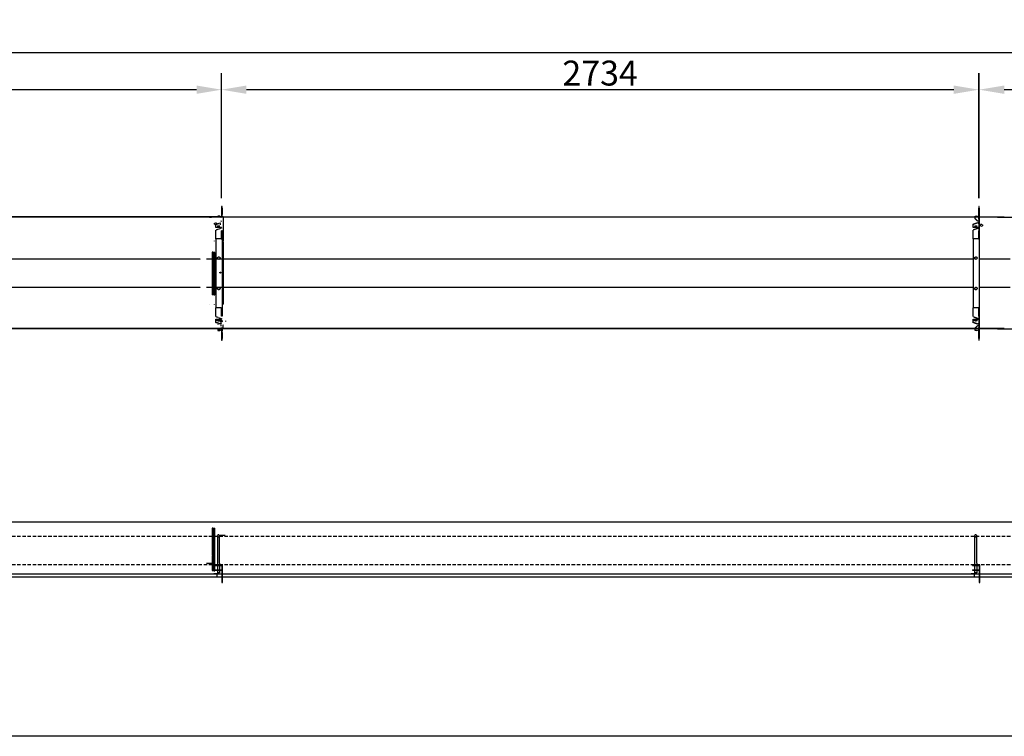
# Model space of a CAD drawing. Extents: x -1315 to 37065, y -20531 to 15634.
# Drawn here: x 5330 to 8885, y -13592 to -11006 of the extents above; entities that cross this region are included whole.
import ezdxf

# ---------------------------------------------------------------- set-up
doc = ezdxf.new("R2010")
doc.units = 0
doc.header["$LTSCALE"] = 2
doc.header["$PDMODE"] = 3
doc.header["$PDSIZE"] = 0.5
doc.linetypes.add('HIDDEN', pattern=[0.375, 0.25, -0.125])
doc.layers.get('DEFPOINTS').update_dxf_attribs({"linetype": 'CONTINUOUS'})
for name, color, linetype in [('DIMENSIONS', 5, 'CONTINUOUS'), ('HIDDEN', 4, 'HIDDEN'), ('MATEN', 5, 'CONTINUOUS'), ('TRUMPF', 7, 'CONTINUOUS')]:
    doc.layers.add(name, color=color, linetype=linetype)
doc.layers.add('Visible (ISO)', color=7, linetype='CONTINUOUS', lineweight=50)
doc.styles.get("Standard").update_dxf_attribs({"font": 'ISOCP'})
doc.dimstyles.new('STANDARD$0', dxfattribs={"dimscale": 10, "dimtxt": 3, "dimasz": 3, "dimexe": 2, "dimexo": 1, "dimgap": 0.5, "dimtad": 1, "dimdec": 1, "dimdsep": 46, "dimtxsty": 'Standard', "dimcen": -5, "dimclrd": 256, "dimclre": 256, "dimclrt": 256, "dimadec": 0, "dimazin": 0, "dimtfac": 1, "dimtdec": 1, "dimtmove": 0, "dimatfit": 3, "dimfxl": 0, "dimtvp": 0.75, "dimtolj": 1, "dimtzin": 0, "dimarcsym": 0})

# ---------------------------------------------------------------- blocks, each defined once
blk = doc.blocks.new('*D96')
at = {"layer": 'DEFPOINTS', "color": 0}
for p in [(164.4, -11125.2), (17918.4, -11796.5), (164.4, -11973)]:
    blk.add_point(p, dxfattribs=at)
at = {"layer": 'MATEN', "lineweight": -2}
for p, q in [((164.4, -11943), (164.4, -11065.2)), ((17918.4, -11766.5), (17918.4, -11065.2)), ((17828.4, -11125.2), (254.4, -11125.2))]:
    blk.add_line(p, q, dxfattribs=at)
at = {"layer": 'MATEN'}
for points in [[(254.4, -11110.2), (254.4, -11140.2), (164.4, -11125.2)], [(17828.4, -11110.2), (17828.4, -11140.2), (17918.4, -11125.2)]]:
    blk.add_solid(points, dxfattribs=at)
at = {"layer": 'MATEN', "lineweight": -3, "insert": (9141.9, -11065.2), "char_height": 90, "attachment_point": 5}
blk.add_mtext('\\A1;17754', dxfattribs=at)
blk = doc.blocks.new('*D99')
at = {"layer": 'DEFPOINTS', "color": 0}
for p in [(8794.4, -11258.7), (8794.4, -11680.5), (11724.4, -11680.5)]:
    blk.add_point(p, dxfattribs=at)
at = {"layer": 'MATEN', "lineweight": -2}
for p, q in [((8794.4, -11650.5), (8794.4, -11198.7)), ((11724.4, -11650.5), (11724.4, -11198.7)), ((11634.4, -11258.7), (8884.4, -11258.7))]:
    blk.add_line(p, q, dxfattribs=at)
at = {"layer": 'MATEN'}
for points in [[(8884.4, -11243.7), (8884.4, -11273.7), (8794.4, -11258.7)], [(11634.4, -11243.7), (11634.4, -11273.7), (11724.4, -11258.7)]]:
    blk.add_solid(points, dxfattribs=at)
at = {"layer": 'MATEN', "lineweight": -3, "insert": (10259.4, -11198.7), "char_height": 90, "attachment_point": 5}
blk.add_mtext('\\A1;2930', dxfattribs=at)
blk = doc.blocks.new('*D100')
at = {"layer": 'DEFPOINTS', "color": 0}
for p in [(6058.4, -11258.7), (6058.4, -11680.5), (8792.4, -11680.5)]:
    blk.add_point(p, dxfattribs=at)
at = {"layer": 'MATEN', "lineweight": -2}
for p, q in [((6058.4, -11650.5), (6058.4, -11198.7)), ((8792.4, -11650.5), (8792.4, -11198.7)), ((8702.4, -11258.7), (6148.4, -11258.7))]:
    blk.add_line(p, q, dxfattribs=at)
at = {"layer": 'MATEN'}
for points in [[(6148.4, -11243.7), (6148.4, -11273.7), (6058.4, -11258.7)], [(8702.4, -11243.7), (8702.4, -11273.7), (8792.4, -11258.7)]]:
    blk.add_solid(points, dxfattribs=at)
at = {"layer": 'MATEN', "lineweight": -3, "insert": (7425.4, -11198.7), "char_height": 90, "attachment_point": 5}
blk.add_mtext('\\A1;2734', dxfattribs=at)
blk = doc.blocks.new('*D101')
at = {"layer": 'DEFPOINTS', "color": 0}
for p in [(3207.4, -11258.7), (3207.4, -11680.5), (6058.4, -11680.5)]:
    blk.add_point(p, dxfattribs=at)
at = {"layer": 'MATEN', "lineweight": -2}
for p, q in [((3207.4, -11650.5), (3207.4, -11198.7)), ((6058.4, -11650.5), (6058.4, -11198.7)), ((5968.4, -11258.7), (3297.4, -11258.7))]:
    blk.add_line(p, q, dxfattribs=at)
at = {"layer": 'MATEN'}
for points in [[(3297.4, -11243.7), (3297.4, -11273.7), (3207.4, -11258.7)], [(5968.4, -11243.7), (5968.4, -11273.7), (6058.4, -11258.7)]]:
    blk.add_solid(points, dxfattribs=at)
at = {"layer": 'MATEN', "lineweight": -3, "insert": (4632.9, -11198.7), "char_height": 90, "attachment_point": 5}
blk.add_mtext('\\A1;2851', dxfattribs=at)

msp = doc.modelspace()

# ---------------------------------------------------------------- linework, layer by layer
at = {"layer": 'DIMENSIONS'}
for p, q in [((6059.61, -13037.75), (6062.35, -13037.75)), ((8793.61, -13037.75), (8796.35, -13037.75)), ((21434.95, -13592.18), (-1315.39, -13592.18))]:
    msp.add_line(p, q, dxfattribs=at)
at = {"layer": 'HIDDEN', "lineweight": -3}
for p, q in [((6064.35, -11732.04), (6064.35, -11803.85)), ((8779.35, -11723.77), (8789.14, -11732.97)), ((8789.14, -11733.65), (8779.35, -11724.45)), ((8792.35, -11726), (8792.35, -11767.16)), ((8794.35, -11726), (8794.35, -11767.16)), ((6033.3, -11744.36), (6033.3, -11740.94)), ((6055.15, -11739.8), (6038.35, -11745.54)), ((6038.35, -11745.54), (6038.35, -11743.69)), ((6038.35, -11756.5), (6038.35, -11745.54)), ((6057.35, -11756.5), (6038.35, -11756.5)), ((6057.35, -11758.54), (6038.35, -11765.45)), ((6038.35, -11796.62), (6038.35, -11765.45)), ((6040.4, -11740.94), (6040.4, -11744.36)), ((6045.3, -11750.9), (6045.3, -11749.64)), ((6055.14, -11733.65), (6055.14, -11732.97)), ((6057.35, -11732.99), (6057.35, -11732.9)), ((6057.35, -11733.58), (6057.35, -11732.99)), ((6058.35, -11767.16), (6060.35, -11767.16)), ((6058.35, -11793.62), (6058.35, -11767.16)), ((6060.35, -11767.16), (6060.35, -11793.62)), ((8772.35, -11743.67), (8789.15, -11737.92)), ((8789.15, -11739.8), (8772.35, -11745.54)), ((8772.35, -11745.54), (8772.35, -11743.67)), ((8772.35, -11756.5), (8772.35, -11745.54)), ((8791.35, -11756.5), (8772.35, -11756.5)), ((8791.35, -11758.54), (8772.35, -11765.45)), ((8772.35, -11796.62), (8772.35, -11765.45)), ((8789.14, -11733.65), (8789.14, -11732.97)), ((8789.15, -11737.92), (8789.15, -11739.8)), ((8791.35, -11732.99), (8791.35, -11732.9)), ((8791.35, -11733.58), (8791.35, -11732.99)), ((8791.35, -11739.57), (8791.35, -11737.95)), ((8791.35, -11739.82), (8791.35, -11739.57)), ((8792.35, -11767.16), (8794.35, -11767.16)), ((8792.35, -11793.62), (8792.35, -11767.16)), ((8794.35, -11767.16), (8794.35, -11793.62)), ((8798.8, -11749.5), (8798.8, -11746.08)), ((8805.9, -11746.08), (8805.9, -11749.5)), ((6057.35, -11796.62), (6038.35, -11796.62)), ((6038.35, -11796.62), (6038.35, -12046.4)), ((6057.35, -11796.62), (6060.35, -11796.62)), ((6058.35, -11793.62), (6060.35, -11793.62)), ((6058.35, -11796.61), (6058.35, -11793.62)), ((6060.35, -11796.61), (6058.35, -11796.61)), ((6058.35, -11796.62), (6058.35, -11796.61)), ((6060.35, -11793.62), (6060.35, -11796.61)), ((6060.35, -11796.61), (6060.35, -11796.62)), ((6060.35, -11796.62), (6060.35, -12046.4)), ((8791.35, -11796.62), (8772.35, -11796.62)), ((8772.35, -11796.62), (8772.35, -12046.4)), ((8791.35, -11796.62), (8794.35, -11796.62)), ((8792.35, -11793.62), (8794.35, -11793.62)), ((8792.35, -11796.61), (8792.35, -11793.62)), ((8794.35, -11796.61), (8792.35, -11796.61)), ((8792.35, -11796.62), (8792.35, -11796.61)), ((8794.35, -11793.62), (8794.35, -11796.61)), ((8794.35, -11796.61), (8794.35, -11796.62)), ((8794.35, -11796.62), (8794.35, -12046.4)), ((6032.35, -11803.85), (6032.35, -11803.76)), ((6032.35, -11803.85), (6032.35, -11805.26)), ((6064.35, -11805.26), (6064.35, -11803.85)), ((6064.35, -11805.26), (6064.35, -12032.16)), ((5982.35, -11870.71), (3209.35, -11870.71)), ((6024.35, -11870.71), (6004.35, -11870.71)), ((6029.35, -11844.44), (6024.35, -11844.44)), ((6024.35, -11844.44), (6024.35, -11901)), ((6029.35, -11844.44), (6034.35, -11844.44)), ((6029.35, -11901), (6029.35, -11844.44)), ((6029.35, -11844.44), (6029.35, -11901)), ((6034.35, -11901), (6034.35, -11844.44)), ((8772.35, -11870.71), (6034.35, -11870.71)), ((6050.1, -11870.71), (6046.6, -11870.71)), ((8784.1, -11870.71), (8780.6, -11870.71)), ((8906.35, -11870.71), (8794.35, -11870.71)), ((6029.35, -11901), (6024.35, -11901)), ((6024.35, -11901), (6024.35, -11942.02)), ((6029.35, -11901), (6034.35, -11901)), ((6029.35, -11942.02), (6029.35, -11901)), ((6029.35, -11901), (6029.35, -11942.02)), ((6034.35, -11942.02), (6034.35, -11901)), ((6024.35, -11942.02), (6024.35, -11998.58)), ((6029.35, -11942.02), (6024.35, -11942.02)), ((6029.35, -11942.02), (6034.35, -11942.02)), ((6029.35, -11998.58), (6029.35, -11942.02)), ((6029.35, -11942.02), (6029.35, -11998.58)), ((6034.35, -11998.58), (6034.35, -11942.02)), ((5982.35, -11972.31), (3209.35, -11972.31)), ((6024.35, -11972.31), (6004.35, -11972.31)), ((8772.35, -11972.31), (6034.35, -11972.31)), ((6050.1, -11972.31), (6046.6, -11972.31)), ((8784.1, -11972.31), (8780.6, -11972.31)), ((8906.35, -11972.31), (8794.35, -11972.31)), ((6029.35, -11998.58), (6024.35, -11998.58)), ((6029.35, -11998.58), (6034.35, -11998.58)), ((6014.35, -12033.66), (6014.35, -12034.27)), ((6032.35, -12032.16), (6032.35, -12033.57)), ((6038.35, -12077.57), (6038.35, -12046.4)), ((6057.35, -12046.4), (6038.35, -12046.4)), ((6057.35, -12046.4), (6060.35, -12046.4)), ((6058.35, -12046.41), (6058.35, -12046.4)), ((6058.35, -12046.41), (6060.35, -12046.41)), ((6058.35, -12049.4), (6058.35, -12046.41)), ((6060.35, -12049.4), (6058.35, -12049.4)), ((6058.35, -12075.86), (6058.35, -12049.4)), ((6060.35, -12046.4), (6060.35, -12046.41)), ((6060.35, -12046.41), (6060.35, -12049.4)), ((6060.35, -12049.4), (6060.35, -12075.86)), ((6064.35, -12033.57), (6064.35, -12032.16)), ((6064.35, -12033.57), (6064.35, -12033.66)), ((8772.35, -12077.57), (8772.35, -12046.4)), ((8791.35, -12046.4), (8772.35, -12046.4)), ((8791.35, -12046.4), (8794.35, -12046.4)), ((8792.35, -12046.41), (8792.35, -12046.4)), ((8792.35, -12046.41), (8794.35, -12046.41)), ((8792.35, -12049.4), (8792.35, -12046.41)), ((8794.35, -12049.4), (8792.35, -12049.4)), ((8792.35, -12075.86), (8792.35, -12049.4)), ((8794.35, -12046.4), (8794.35, -12046.41)), ((8794.35, -12046.41), (8794.35, -12049.4)), ((8794.35, -12049.4), (8794.35, -12075.86)), ((6038.35, -12077.57), (6057.35, -12084.48)), ((6038.35, -12086.52), (6057.35, -12086.52)), ((6038.35, -12097.48), (6038.35, -12086.52)), ((6060.35, -12075.86), (6058.35, -12075.86)), ((8772.35, -12077.57), (8791.35, -12084.48)), ((8772.35, -12086.52), (8791.35, -12086.52)), ((8772.35, -12097.48), (8772.35, -12086.52)), ((8794.35, -12075.86), (8792.35, -12075.86)), ((8792.35, -12075.86), (8792.35, -12117.02)), ((8794.35, -12075.86), (8794.35, -12117.02)), ((6038.35, -12099.35), (6038.35, -12097.48)), ((6038.35, -12097.48), (6055.15, -12103.22)), ((6055.15, -12105.1), (6038.35, -12099.35)), ((6053.8, -12095.78), (6053.8, -12092.36)), ((6055.15, -12105.1), (6055.15, -12103.22)), ((6057.35, -12103.45), (6057.35, -12103.2)), ((6057.35, -12105.07), (6057.35, -12103.45)), ((6060.9, -12092.36), (6060.9, -12095.78)), ((6064.35, -12106.02), (6064.35, -12105.83)), ((6064.35, -12118.65), (6064.35, -12106.02)), ((6074.3, -12095.78), (6074.3, -12092.36)), ((8772.35, -12099.35), (8772.35, -12097.48)), ((8772.35, -12097.48), (8789.15, -12103.22)), ((8789.15, -12105.1), (8772.35, -12099.35)), ((8779.35, -12118.57), (8789.14, -12109.37)), ((8789.14, -12110.05), (8779.35, -12119.25)), ((8789.14, -12109.37), (8789.14, -12110.05)), ((8789.15, -12105.1), (8789.15, -12103.22)), ((8791.35, -12103.45), (8791.35, -12103.2)), ((8791.35, -12105.07), (8791.35, -12103.45)), ((8791.35, -12110.03), (8791.35, -12109.44)), ((8791.35, -12110.12), (8791.35, -12110.03)), ((6029.35, -12840.85), (6024.35, -12840.85)), ((6024.35, -12840.85), (6024.35, -12897.42)), ((6029.35, -12840.85), (6034.35, -12840.85)), ((6029.35, -12897.42), (6029.35, -12840.85)), ((6029.35, -12840.85), (6029.35, -12897.42)), ((6034.35, -12897.42), (6034.35, -12840.85)), ((6071.19, -12867.12), (6051.19, -12867.12)), ((6029.35, -12897.42), (6024.35, -12897.42)), ((6024.35, -12897.42), (6024.35, -12938.43)), ((6029.35, -12897.42), (6034.35, -12897.42)), ((6029.35, -12938.43), (6029.35, -12897.42)), ((6029.35, -12897.42), (6029.35, -12938.43)), ((6034.35, -12938.43), (6034.35, -12897.42)), ((6024.35, -12938.43), (6024.35, -12995)), ((6029.35, -12938.43), (6024.35, -12938.43)), ((6029.35, -12938.43), (6034.35, -12938.43)), ((6029.35, -12995), (6029.35, -12938.43)), ((6029.35, -12938.43), (6029.35, -12995)), ((6034.35, -12995), (6034.35, -12938.43)), ((6024.35, -12968.72), (6004.35, -12968.72)), ((6029.35, -12995), (6024.35, -12995)), ((6029.35, -12995), (6034.35, -12995))]:
    msp.add_line(p, q, dxfattribs=at)
at = {"layer": 'HIDDEN', "ltscale": 3.319293}
for p, q in [((6043.6, -12868.75), (6043.6, -12967.25)), ((6051.6, -12967.25), (6051.6, -12868.75)), ((8777.6, -12868.75), (8777.6, -12967.25)), ((8785.6, -12967.25), (8785.6, -12868.75))]:
    msp.add_line(p, q, dxfattribs=at)
at = {"layer": 'HIDDEN', "ltscale": 24.949446}
for p, q in [((17458.33, -12871), (346.35, -12871)), ((17458.33, -12973.88), (346.35, -12973.88))]:
    msp.add_line(p, q, dxfattribs=at)
at = {"layer": 'HIDDEN', "ltscale": 2.684224}
for p, q in [((6043.6, -12967.25), (6043.6, -12988.93)), ((6051.6, -12967.25), (6051.6, -12988.93)), ((8777.6, -12967.25), (8777.6, -12988.93)), ((8785.6, -12967.25), (8785.6, -12988.93))]:
    msp.add_line(p, q, dxfattribs=at)
at = {"layer": 'HIDDEN', "ltscale": 0.318532}
for p, q in [((6042.86, -13015.51), (6042.86, -13007.26)), ((8776.86, -13015.51), (8776.86, -13007.26))]:
    msp.add_line(p, q, dxfattribs=at)
at = {"layer": 'HIDDEN', "lineweight": -3}
for centre, radius in [((6048.35, -11866.51), 4.55), ((8782.35, -11866.51), 4.55), ((6053.85, -11918.71), 1.65), ((6048.35, -11976.51), 4.55), ((8782.35, -11976.51), 4.55)]:
    msp.add_circle(centre, radius, dxfattribs=at)
at = {"layer": 'HIDDEN', "ltscale": 0.478371}
for centre, start, end in [((6047.6, -12868.75), 0, 180), ((6047.6, -12868.75), 180, 0), ((8781.6, -12868.75), 0, 180), ((8781.6, -12868.75), 180, 0)]:
    msp.add_arc(centre, 4, start, end, dxfattribs=at)
at = {"layer": 'HIDDEN', "lineweight": -3}
for centre, major_axis, ratio, start_param, end_param in [((6036.85, -11740.94), (-3.55, 0), 0.3420201, 3.1415927, 6.2831853), ((6036.85, -11744.36), (3.55, 0), 0.3420201, 3.1415927, 6.2831853), ((6048.85, -11749.96), (-3.55, 0), 0.3420201, 0, 1.0688743), ((6047.35, -11749.32), (5, 0), 0.3420201, 4.2899349, 5.701425), ((6048.85, -11749.26), (-3.55, 0), 0.3420201, 0.2950673, 2.3282864), ((6053.85, -11744.94), (-1.65, 0), 0.3420201, 4.125322, 5.299456), ((6056.36, -11736.1), (-3.55, 0), 0.9396926, 4.4297684, 5.063743), ((6056.36, -11736.78), (-3.55, 0), 0.9396926, 4.4297684, 5.063743), ((6057.35, -11757.44), (1, 0), 0.9396926, 0, 1.5707963), ((8781.35, -11749.32), (5, 0), 0.3420201, 3.7233529, 5.701425), ((8781.85, -11749.5), (-3.55, 0), 0.3420201, 0.2587257, 2.6818718), ((8781.85, -11748.8), (-3.55, 0), 0.3420201, 0.7627529, 2.2363415), ((8790.36, -11736.1), (-3.55, 0), 0.9396926, 4.4297684, 5.063743), ((8790.36, -11736.78), (-3.55, 0), 0.9396926, 4.4297684, 5.063743), ((8790.35, -11736.78), (-3.55, 0), 0.3420201, 1.2238376, 1.8563515), ((8790.35, -11738.66), (-3.55, 0), 0.3420201, 1.2238376, 1.8563515), ((8791.35, -11757.44), (1, 0), 0.9396926, 0, 1.5707963), ((8802.35, -11746.08), (-3.55, 0), 0.3420201, 3.1415927, 6.2831853), ((8802.35, -11749.5), (3.55, 0), 0.3420201, 3.1415927, 6.2831853), ((6057.35, -12085.58), (1, 0), 0.9396926, 4.712389, 6.2831853), ((8791.35, -12085.58), (1, 0), 0.9396926, 4.712389, 6.2831853), ((6047.35, -12093.7), (5, 0), 0.3420201, 0.5817603, 2.5598324), ((6057.35, -12092.36), (-3.55, 0), 0.3420201, 3.1415927, 6.2831853), ((6056.35, -12091.82), (-5, 0), 0.3420201, 1.0356115, 2.5598324), ((6056.35, -12093.7), (5, 0), 0.3420201, 4.1772918, 5.855673), ((6057.35, -12094.84), (3.55, 0), 0.3420201, 3.1415927, 3.1561662), ((6057.35, -12095.78), (3.55, 0), 0.3420201, 3.1415927, 6.2831853), ((6056.35, -12093.7), (-5, 0), 0.3420201, 3.5691049, 5.2427819), ((6056.35, -12104.36), (-3.55, 0), 0.3420201, 4.4268339, 5.0593477), ((8781.35, -12093.7), (5, 0), 0.3420201, 0.5817603, 2.5598324), ((8781.85, -12094.22), (-3.55, 0), 0.3420201, 4.0468438, 5.5204324), ((8790.36, -12106.24), (3.55, 0), 0.9396926, 4.3610349, 4.9950096), ((8790.36, -12106.92), (3.55, 0), 0.9396926, 4.3610349, 4.9950096), ((8790.35, -12104.36), (3.55, 0), 0.3420201, 1.2852412, 1.917755), ((8790.35, -12106.24), (3.55, 0), 0.3420201, 1.2852412, 1.917755)]:
    msp.add_ellipse(centre, major_axis=major_axis, ratio=ratio, start_param=start_param, end_param=end_param, dxfattribs=at)
for centre, major_axis in [((6047.35, -11751.2), (-5, 0)), ((6053.85, -11744), (-1.65, 0)), ((8781.35, -11751.2), (-5, 0)), ((6047.35, -12091.82), (-5, 0)), ((8781.35, -12091.82), (-5, 0))]:
    msp.add_ellipse(centre, major_axis=major_axis, ratio=0.3420201, dxfattribs=at)
for points, knots in [([(6057.35, -11732.9), (6057.77, -11733.04), (6058.12, -11733.21), (6058.26, -11733.47), (6058.33, -11733.6), (6058.35, -11733.77), (6058.35, -11733.96)], [0.63397463, 0.63397463, 0.63397463, 0.63397463, 1.10313574, 1.10313574, 1.10313574, 1.352804, 1.352804, 1.352804, 1.352804]), ([(6058.35, -11757.81), (6058.35, -11758.03), (6057.98, -11758.24), (6057.52, -11758.46), (6057.47, -11758.49), (6057.41, -11758.51), (6057.35, -11758.54)], [0, 0, 0, 0, 1.4002356, 1.4002356, 1.4002356, 1.5707963, 1.5707963, 1.5707963, 1.5707963]), ([(8791.35, -11732.9), (8791.77, -11733.04), (8792.12, -11733.21), (8792.26, -11733.47), (8792.33, -11733.6), (8792.35, -11733.77), (8792.35, -11733.96)], [0.63397463, 0.63397463, 0.63397463, 0.63397463, 1.10313574, 1.10313574, 1.10313574, 1.352804, 1.352804, 1.352804, 1.352804]), ([(8792.35, -11740.25), (8792.35, -11740.19), (8792.24, -11739.98), (8791.9, -11739.87), (8791.75, -11739.82), (8791.55, -11739.8), (8791.35, -11739.82)], [-2.22613916, -2.22613916, -2.22613916, -2.22613916, -1.72984724, -1.72984724, -1.72984724, -1.50499742, -1.50499742, -1.50499742, -1.50499742]), ([(8792.35, -11757.81), (8792.35, -11758.03), (8791.98, -11758.24), (8791.52, -11758.46), (8791.47, -11758.49), (8791.41, -11758.51), (8791.35, -11758.54)], [0, 0, 0, 0, 1.4002356, 1.4002356, 1.4002356, 1.5707963, 1.5707963, 1.5707963, 1.5707963]), ([(6057.35, -12084.48), (6057.82, -12084.7), (6058.26, -12084.91), (6058.34, -12085.13), (6058.35, -12085.16), (6058.35, -12085.18), (6058.35, -12085.21)], [0, 0, 0, 0, 1.4002356, 1.4002356, 1.4002356, 1.5707963, 1.5707963, 1.5707963, 1.5707963]), ([(8791.35, -12084.48), (8791.82, -12084.7), (8792.26, -12084.91), (8792.34, -12085.13), (8792.35, -12085.16), (8792.35, -12085.18), (8792.35, -12085.21)], [0, 0, 0, 0, 1.4002356, 1.4002356, 1.4002356, 1.5707963, 1.5707963, 1.5707963, 1.5707963]), ([(6057.35, -12103.2), (6057.77, -12103.25), (6058.12, -12103.08), (6058.26, -12102.94), (6058.33, -12102.87), (6058.35, -12102.8), (6058.35, -12102.77)], [0.63251381, 0.63251381, 0.63251381, 0.63251381, 1.10206133, 1.10206133, 1.10206133, 1.35365556, 1.35365556, 1.35365556, 1.35365556]), ([(8791.35, -12103.2), (8791.77, -12103.25), (8792.12, -12103.08), (8792.26, -12102.94), (8792.33, -12102.87), (8792.35, -12102.8), (8792.35, -12102.77)], [0.63251381, 0.63251381, 0.63251381, 0.63251381, 1.10206133, 1.10206133, 1.10206133, 1.35365556, 1.35365556, 1.35365556, 1.35365556]), ([(8792.35, -12109.06), (8792.35, -12109.44), (8792.23, -12109.7), (8791.9, -12109.89), (8791.74, -12109.98), (8791.55, -12110.05), (8791.35, -12110.12)], [-2.22528761, -2.22528761, -2.22528761, -2.22528761, -1.72971091, -1.72971091, -1.72971091, -1.50645824, -1.50645824, -1.50645824, -1.50645824])]:
    msp.add_open_spline(points, degree=3, knots=knots, dxfattribs=at)
for points in [[(6058.32, -11733.67), (6058.02, -11733.65), (6057.69, -11733.62), (6057.35, -11733.58)], [(8792.32, -11733.67), (8792.02, -11733.65), (8791.69, -11733.62), (8791.35, -11733.58)], [(8791.35, -11737.95), (8791.7, -11737.93), (8792.04, -11737.97), (8792.35, -11738.06)], [(8792.35, -12104.96), (8792.04, -12105.05), (8791.7, -12105.09), (8791.35, -12105.07)], [(8791.35, -12109.44), (8791.69, -12109.4), (8792.02, -12109.37), (8792.32, -12109.35)]]:
    msp.add_open_spline(points, degree=3, dxfattribs=at)
at = {"layer": 'TRUMPF'}
for p, q in [((17444.48, -12819.1), (346.35, -12819.1)), ((6059.61, -12973.74), (6035.62, -12973.74)), ((6035.62, -12973.74), (6035.62, -12976.16)), ((6035.62, -12976.16), (6059.61, -12976.16)), ((6062.35, -12973.74), (6059.61, -12973.74)), ((6059.61, -12973.74), (6059.61, -13037.75)), ((6062.35, -13037.75), (6062.35, -12973.74)), ((8793.61, -12973.74), (8769.62, -12973.74)), ((8769.62, -12973.74), (8769.62, -12976.16)), ((8769.62, -12976.16), (8793.61, -12976.16)), ((8796.35, -12973.74), (8793.61, -12973.74)), ((8793.61, -12973.74), (8793.61, -13037.75)), ((8796.35, -13037.75), (8796.35, -12973.74)), ((17345.94, -13007.23), (346.35, -13007.23)), ((6042.86, -13006.23), (6030.61, -13006.23)), ((6042.86, -13006.4), (6030.61, -13006.4)), ((6035.62, -12990.95), (6035.62, -12993.13)), ((6035.62, -12990.95), (6059.61, -12990.95)), ((6035.62, -12993.13), (6059.61, -12993.13)), ((6042.86, -13006.4), (6042.86, -13006.23)), ((6042.86, -13007.26), (6042.86, -13006.4)), ((6043.6, -12988.93), (6043.6, -13001.93)), ((6051.6, -13001.93), (6043.6, -13001.93)), ((6051.6, -12988.93), (6051.6, -13001.93)), ((8776.86, -13006.23), (8764.61, -13006.23)), ((8776.86, -13006.4), (8764.61, -13006.4)), ((8769.62, -12990.95), (8769.62, -12993.13)), ((8769.62, -12990.95), (8793.61, -12990.95)), ((8769.62, -12993.13), (8793.61, -12993.13)), ((8776.86, -13006.4), (8776.86, -13006.23)), ((8776.86, -13007.26), (8776.86, -13006.4)), ((8777.6, -12988.93), (8777.6, -13001.93)), ((8785.6, -13001.93), (8777.6, -13001.93)), ((8785.6, -12988.93), (8785.6, -13001.93)), ((17345.94, -13017.75), (346.35, -13017.75))]:
    msp.add_line(p, q, dxfattribs=at)
at = {"layer": 'Visible (ISO)', "lineweight": -3}
for p, q in [((6058.35, -11680.51), (6058.35, -11686.51)), ((6060.35, -11680.51), (6058.35, -11680.51)), ((6058.35, -11686.51), (6058.35, -11708.51)), ((6058.35, -11686.51), (6060.35, -11686.51)), ((6060.35, -11686.51), (6060.35, -11680.51)), ((6060.35, -11686.51), (6060.35, -11708.51)), ((8794.35, -11680.51), (8792.35, -11680.51)), ((8792.35, -11680.51), (8792.35, -11686.15)), ((8792.35, -11686.15), (8794.35, -11686.15)), ((8792.35, -11726), (8792.35, -11686.15)), ((8794.35, -11686.15), (8794.35, -11680.51)), ((8794.35, -11686.15), (8794.35, -11726)), ((6056.35, -11717.43), (3193.85, -11717.43)), ((6056.35, -11718.43), (3193.85, -11718.43)), ((6014.35, -11718.43), (6014.35, -11719.13)), ((6014.35, -11719.13), (6022.35, -11719.13)), ((6022.35, -11719.13), (6022.35, -11718.43)), ((8884.85, -11719.13), (6022.35, -11719.13)), ((6045.35, -11715.92), (6045.35, -11715.24)), ((6051.7, -11715.24), (6045.35, -11715.24)), ((6051.7, -11715.92), (6045.35, -11715.92)), ((6045.35, -11715.92), (6045.35, -11717.43)), ((6051.7, -11715.24), (6057.35, -11717.17)), ((6051.7, -11715.92), (6051.7, -11715.24)), ((6056.13, -11717.43), (6051.7, -11715.92)), ((6064.35, -11717.43), (6056.35, -11717.43)), ((6056.35, -11717.43), (6056.35, -11718.43)), ((6056.35, -11718.43), (6057.35, -11718.43)), ((6057.35, -11717.26), (6057.35, -11717.17)), ((6057.35, -11717.43), (6057.35, -11717.26)), ((8884.85, -11718.13), (6057.35, -11718.13)), ((6058.35, -11708.51), (6058.35, -11714.51)), ((6060.35, -11708.51), (6058.35, -11708.51)), ((6058.35, -11717.43), (6058.35, -11714.51)), ((6058.35, -11714.51), (6060.35, -11714.51)), ((6060.35, -11714.51), (6060.35, -11708.51)), ((6060.35, -11714.51), (6060.35, -11717.43)), ((6064.35, -11718.13), (6064.35, -11717.43)), ((6064.35, -11719.13), (6064.35, -11731.4)), ((6064.35, -11731.4), (6064.35, -11732.04)), ((8779.35, -11715.24), (8785.7, -11715.24)), ((8779.35, -11723.77), (8779.35, -11715.24)), ((8779.35, -11724.45), (8779.35, -11723.77)), ((8791.35, -11717.17), (8785.7, -11715.24)), ((8794.35, -11726), (8792.35, -11726)), ((11722.35, -11719.83), (8859.85, -11719.83)), ((3193.85, -12118.98), (6056.35, -12118.98)), ((3193.85, -12119.98), (6056.35, -12119.98)), ((6014.35, -12119.98), (6014.35, -12120.68)), ((6014.35, -12120.68), (6022.35, -12120.68)), ((6022.35, -12120.68), (6022.35, -12119.98)), ((6022.35, -12120.68), (8884.85, -12120.68)), ((6044.85, -12105.2), (6044.85, -12105.38)), ((6044.85, -12105.38), (6044.85, -12106.02)), ((6045.35, -12120.68), (6045.35, -12127.1)), ((6064.35, -12118.98), (6056.35, -12118.98)), ((6056.35, -12118.98), (6056.35, -12119.98)), ((6056.35, -12119.98), (6057.35, -12119.98)), ((6057.35, -12119.68), (8884.85, -12119.68)), ((6060.35, -12120.68), (6060.35, -12125.51)), ((6064.35, -12118.98), (6064.35, -12118.65)), ((6064.35, -12119.68), (6064.35, -12118.98)), ((8779.35, -12119.25), (8779.35, -12118.57)), ((8779.35, -12127.78), (8779.35, -12119.25)), ((8792.35, -12156.87), (8792.35, -12117.02)), ((8792.35, -12117.02), (8794.35, -12117.02)), ((8794.35, -12117.02), (8794.35, -12156.87)), ((8859.85, -12121.38), (11722.35, -12121.38)), ((6051.7, -12127.1), (6045.35, -12127.1)), ((6045.35, -12127.1), (6045.35, -12127.78)), ((6045.35, -12127.78), (6051.7, -12127.78)), ((6051.7, -12127.1), (6057.35, -12125.17)), ((6057.35, -12125.85), (6051.7, -12127.78)), ((6051.7, -12127.78), (6051.7, -12127.1)), ((6057.35, -12125.76), (6057.35, -12125.17)), ((6057.35, -12125.85), (6057.35, -12125.76)), ((6058.35, -12128.51), (6058.35, -12125.54)), ((6058.35, -12128.51), (6058.35, -12134.51)), ((6060.35, -12128.51), (6058.35, -12128.51)), ((6058.35, -12134.51), (6060.35, -12134.51)), ((6058.35, -12134.51), (6058.35, -12156.51)), ((6058.35, -12156.51), (6058.35, -12162.51)), ((6060.35, -12156.51), (6058.35, -12156.51)), ((6058.63, -12125.51), (6060.35, -12125.51)), ((6060.35, -12125.51), (6060.35, -12128.51)), ((6060.35, -12134.51), (6060.35, -12128.51)), ((6060.35, -12134.51), (6060.35, -12156.51)), ((6060.35, -12162.51), (6060.35, -12156.51)), ((8785.7, -12127.78), (8779.35, -12127.78)), ((8785.7, -12127.78), (8791.35, -12125.85)), ((8792.35, -12156.87), (8792.35, -12162.51)), ((8794.35, -12156.87), (8792.35, -12156.87)), ((8794.35, -12162.51), (8794.35, -12156.87)), ((6058.35, -12162.51), (6060.35, -12162.51)), ((8792.35, -12162.51), (8794.35, -12162.51))]:
    msp.add_line(p, q, dxfattribs=at)
for centre, ratio, start_param, end_param in [((6056.36, -12106.24), 0.9396926, 4.3610349, 4.9950096), ((6056.35, -12106.24), 0.3420201, 1.2852412, 1.917755)]:
    msp.add_ellipse(centre, major_axis=(3.55, 0), ratio=ratio, start_param=start_param, end_param=end_param, dxfattribs=at)
for points in [[(6057.35, -11717.17), (6057.65, -11717.3), (6057.94, -11717.38), (6058.13, -11717.43)], [(6058.14, -11717.43), (6058.14, -11717.43), (6058.15, -11717.43), (6058.15, -11717.43)], [(6058.35, -12104.96), (6058.04, -12105.05), (6057.7, -12105.09), (6057.35, -12105.07)], [(6057.35, -12109.44), (6057.69, -12109.4), (6058.02, -12109.37), (6058.32, -12109.35)]]:
    msp.add_open_spline(points, degree=3, dxfattribs=at)
for points, knots in [([(8792.35, -11717.51), (8792.35, -11717.47), (8791.98, -11717.41), (8791.52, -11717.24), (8791.47, -11717.22), (8791.41, -11717.19), (8791.35, -11717.17)], [0, 0, 0, 0, 1.4002356, 1.4002356, 1.4002356, 1.5707963, 1.5707963, 1.5707963, 1.5707963]), ([(8792.14, -11717.43), (8792.21, -11717.45), (8792.28, -11717.47), (8792.34, -11717.48), (8792.35, -11717.48), (8792.35, -11717.48)], [0, 0, 0, 0, 0.023359115, 0.023359115, 0.025070072, 0.025070072, 0.025070072, 0.025070072]), ([(6057.35, -12125.17), (6058.42, -12125.01), (6059.46, -12125.07), (6059.98, -12125.23), (6060.22, -12125.31), (6060.35, -12125.41), (6060.35, -12125.51)], [0, 0, 0, 0, 1.063949, 1.063949, 1.063949, 1.5707963, 1.5707963, 1.5707963, 1.5707963]), ([(6058.13, -12125.59), (6057.98, -12125.63), (6057.76, -12125.69), (6057.52, -12125.78), (6057.47, -12125.8), (6057.41, -12125.83), (6057.35, -12125.85)], [0.66745722, 0.66745722, 0.66745722, 0.66745722, 1.40023557, 1.40023557, 1.40023557, 1.57079633, 1.57079633, 1.57079633, 1.57079633]), ([(6058.63, -12125.51), (6058.63, -12125.51), (6058.61, -12125.51), (6058.56, -12125.51), (6058.53, -12125.52), (6058.44, -12125.53), (6058.38, -12125.54), (6058.26, -12125.56), (6058.2, -12125.57), (6058.14, -12125.59)], [0, 0, 0, 0, 0.023380795, 0.023380795, 0.046312328, 0.046312328, 0.06926089, 0.06926089, 0.090065155, 0.090065155, 0.090065155, 0.090065155]), ([(8791.35, -12125.85), (8791.82, -12125.65), (8792.26, -12125.57), (8792.34, -12125.53), (8792.35, -12125.52), (8792.35, -12125.52), (8792.35, -12125.51)], [0, 0, 0, 0, 1.4002356, 1.4002356, 1.4002356, 1.5707963, 1.5707963, 1.5707963, 1.5707963]), ([(8792.35, -12125.54), (8792.34, -12125.54), (8792.33, -12125.55), (8792.26, -12125.56), (8792.2, -12125.57), (8792.14, -12125.59)], [0.064970575, 0.064970575, 0.064970575, 0.064970575, 0.06926089, 0.06926089, 0.090065155, 0.090065155, 0.090065155, 0.090065155])]:
    msp.add_open_spline(points, degree=3, knots=knots, dxfattribs=at)

# ---------------------------------------------------------------- dimensions: what is measured, and where the dimension line sits
at = {"layer": 'MATEN', "lineweight": -3}
dim = msp.add_linear_dim(base=(164.35, -11125.16), p1=(17918.35, -11796.49), p2=(164.35, -11973.01), angle=180, dimstyle='STANDARD$0', override={"dimscale": 30}, dxfattribs=at)
dim.commit()
dim.dimension.update_dxf_attribs({"geometry": '*D96', "text_midpoint": (9141.87, -11125.16), "dimtype": 160})
for base, p1, p2, picture, middle in [((3207.35, -11258.75), (6058.35, -11680.51), (3207.35, -11680.51), '*D101', (4632.85, -11198.74)), ((6058.35, -11258.75), (8792.35, -11680.51), (6058.35, -11680.51), '*D100', (7425.35, -11198.74)), ((8794.35, -11258.75), (11724.35, -11680.51), (8794.35, -11680.51), '*D99', (10259.35, -11198.74))]:
    dim = msp.add_linear_dim(base=base, p1=p1, p2=p2, angle=180, dimstyle='STANDARD$0', override={"dimscale": 30}, dxfattribs=at)
    dim.commit()
    dim.dimension.update_dxf_attribs({"geometry": picture, "text_midpoint": middle})

doc.saveas('drawing.dxf')
